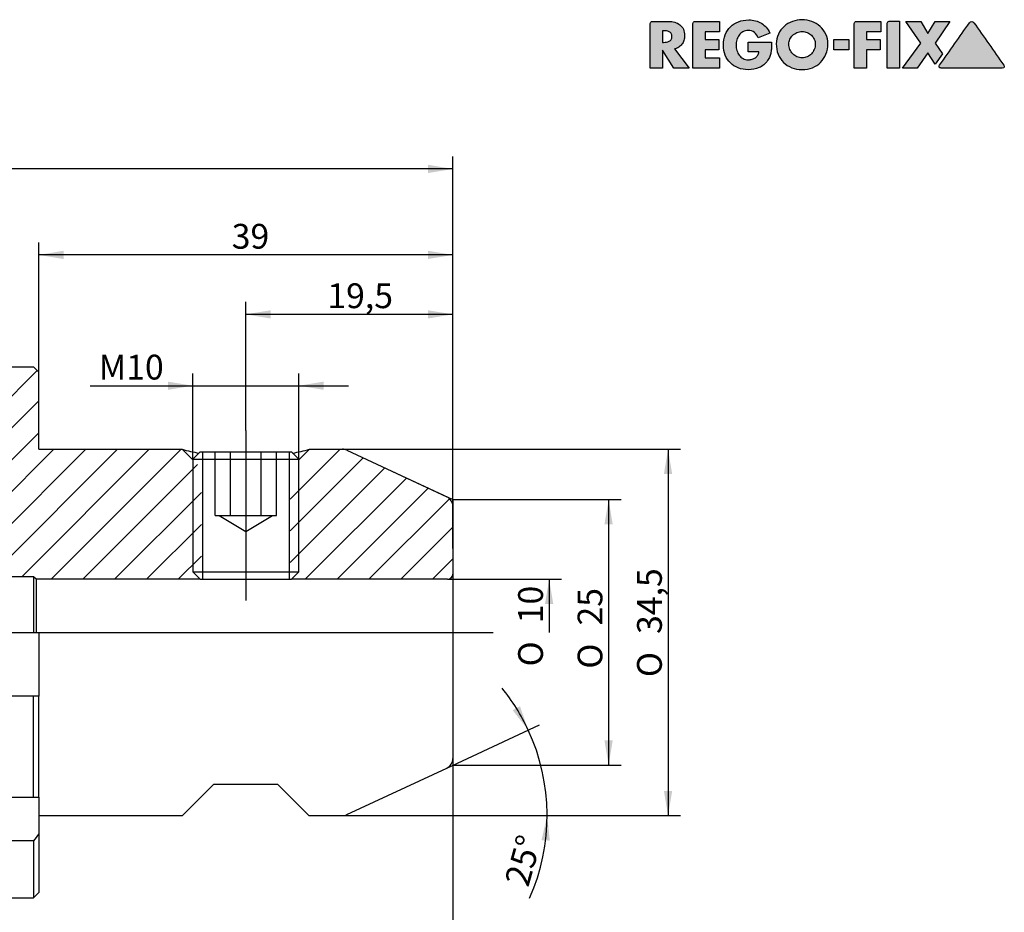
# Model space of a CAD drawing. Units: millimetres. Extents: x 15 to 285, y -11 to 190.
# Drawn here: x 138 to 277, y 64 to 190 of the extents above; entities that cross this region are included whole.
import ezdxf
from ezdxf.enums import TextEntityAlignment as Align
from ezdxf.lldxf.tags import DXFTag

# ---------------------------------------------------------------- set-up
doc = ezdxf.new("R2010")
doc.units = ezdxf.units.MM
for name, color, linetype in [('0016304', 7, 'Continuous'), ('Default', 7, 'Continuous'), ('DV1_Default', 7, 'Continuous')]:
    doc.layers.add(name, color=color, linetype=linetype)
doc.styles.add('SEACAD_Solid_Edge_ISO', font='seiso.ttf')
doc.styles.add('SEACAD_Solid_Edge_ISO1_Symbols', font='semeci1.ttf')
tags = doc.linetypes.add('CENTER2', pattern=[28.575, 19.05, -3.175, 3.175, -3.175]).pattern_tags.tags
tags[10:11] = [DXFTag(74, 4), DXFTag(75, 0), DXFTag(340, '0'), DXFTag(46, 0.0), DXFTag(50, 0.0), DXFTag(44, 0.0), DXFTag(45, 0.0)]
tags[8:9] = [DXFTag(74, 4), DXFTag(75, 0), DXFTag(340, '0'), DXFTag(46, 0.0), DXFTag(50, 0.0), DXFTag(44, 0.0), DXFTag(45, 0.0)]
tags[6:7] = [DXFTag(74, 4), DXFTag(75, 0), DXFTag(340, '0'), DXFTag(46, 0.0), DXFTag(50, 0.0), DXFTag(44, 0.0), DXFTag(45, 0.0)]
tags[4:5] = [DXFTag(74, 4), DXFTag(75, 0), DXFTag(340, '0'), DXFTag(46, 0.0), DXFTag(50, 0.0), DXFTag(44, 0.0), DXFTag(45, 0.0)]
tags = doc.linetypes.add('HIDDEN2', pattern=[4.7625, 3.175, -1.5875]).pattern_tags.tags
tags[6:7] = [DXFTag(74, 4), DXFTag(75, 0), DXFTag(340, '0'), DXFTag(46, 0.0), DXFTag(50, 0.0), DXFTag(44, 0.0), DXFTag(45, 0.0)]
tags[4:5] = [DXFTag(74, 4), DXFTag(75, 0), DXFTag(340, '0'), DXFTag(46, 0.0), DXFTag(50, 0.0), DXFTag(44, 0.0), DXFTag(45, 0.0)]
tags = doc.linetypes.add('PHANTOM2', pattern=[31.75, 15.875, -3.175, 3.175, -3.175, 3.175, -3.175]).pattern_tags.tags
tags[14:15] = [DXFTag(74, 4), DXFTag(75, 0), DXFTag(340, '0'), DXFTag(46, 0.0), DXFTag(50, 0.0), DXFTag(44, 0.0), DXFTag(45, 0.0)]
tags[12:13] = [DXFTag(74, 4), DXFTag(75, 0), DXFTag(340, '0'), DXFTag(46, 0.0), DXFTag(50, 0.0), DXFTag(44, 0.0), DXFTag(45, 0.0)]
tags[10:11] = [DXFTag(74, 4), DXFTag(75, 0), DXFTag(340, '0'), DXFTag(46, 0.0), DXFTag(50, 0.0), DXFTag(44, 0.0), DXFTag(45, 0.0)]
tags[8:9] = [DXFTag(74, 4), DXFTag(75, 0), DXFTag(340, '0'), DXFTag(46, 0.0), DXFTag(50, 0.0), DXFTag(44, 0.0), DXFTag(45, 0.0)]
tags[6:7] = [DXFTag(74, 4), DXFTag(75, 0), DXFTag(340, '0'), DXFTag(46, 0.0), DXFTag(50, 0.0), DXFTag(44, 0.0), DXFTag(45, 0.0)]
tags[4:5] = [DXFTag(74, 4), DXFTag(75, 0), DXFTag(340, '0'), DXFTag(46, 0.0), DXFTag(50, 0.0), DXFTag(44, 0.0), DXFTag(45, 0.0)]
doc.dimstyles.new('DIN', dxfattribs={"dimtxt": 3.5, "dimasz": 3.5, "dimexe": 1.75, "dimexo": 0, "dimgap": 1.75, "dimtad": 1, "dimdec": 3, "dimlfac": 0.666667, "dimtxsty": 'SEACAD_Solid_Edge_ISO', "dimblk1": '_SE_FILLED', "dimblk2": '_SE_FILLED', "dimsah": 1, "dimcen": 1.75, "dimadec": 3, "dimazin": 0, "dimtfac": 1, "dimtdec": 3, "dimtmove": 0, "dimatfit": 3, "dimfxl": 1, "dimtolj": 1, "dimarcsym": 0})

# ---------------------------------------------------------------- blocks, each defined once
blk = doc.blocks.new('SE')
at = {"layer": '0016304', "linetype": 'Continuous'}
h = blk.add_hatch(dxfattribs=at)
h.set_pattern_fill('LINE', angle=45, style=0)
edge = h.paths.add_edge_path()
edge.add_line((104.6, 140.91), (102.35, 140.91))
edge.add_line((102.35, 140.91), (101.6, 140.16))
edge.add_line((101.6, 140.16), (101.6, 133.94))
edge.add_line((101.6, 133.94), (101.74, 132.94))
edge.add_arc((100.85, 132.81), 0.9, 0, 8, ccw=False)
edge.add_arc((100.85, 132.81), 0.9, 352, 360, ccw=False)
edge.add_arc((100.85, 132.81), 0.9, 270, 352, ccw=False)
edge.add_line((100.85, 131.91), (99.72, 131.91))
edge.add_line((99.72, 131.91), (98.86, 132.14))
edge.add_line((98.86, 132.14), (65.53, 130.48))
edge.add_arc((65.6, 128.98), 1.5, 92.8624, 180)
edge.add_line((64.1, 128.98), (64.1, 124.71))
edge.add_arc((65.9, 124.71), 1.8, 180, 270)
edge.add_line((65.9, 122.91), (79.11, 122.91))
edge.add_line((79.11, 122.91), (81.49, 127.03))
edge.add_arc((82.14, 126.66), 0.75, 90, 150, ccw=False)
edge.add_line((82.14, 127.41), (93.81, 127.41))
edge.add_arc((93.81, 118.41), 9, 30, 90, ccw=False)
edge.add_line((101.6, 122.91), (113, 122.91))
edge.add_arc((114.35, 121.11), 2.25, 0, 126.8699, ccw=False)
edge.add_line((116.6, 121.11), (116.6, 115.49))
edge.add_line((116.6, 115.49), (117.5, 114.59))
edge.add_line((117.5, 114.59), (127.04, 114.59))
edge.add_line((127.04, 114.59), (128.6, 116.16))
edge.add_line((128.6, 116.16), (131, 116.16))
edge.add_arc((131, 115.56), 0.6, 0, 90, ccw=False)
edge.add_line((131.6, 115.56), (131.6, 111.28))
edge.add_line((131.6, 111.28), (139.85, 111.28))
edge.add_line((139.85, 111.28), (140.23, 110.91))
edge.add_line((140.23, 110.91), (163.57, 110.91))
edge.add_line((163.57, 110.91), (163.57, 126.56))
edge.add_line((163.57, 126.56), (162.35, 127.78))
edge.add_line((162.35, 127.78), (160.85, 129.28))
edge.add_line((160.85, 129.28), (140.6, 129.28))
edge.add_line((140.6, 129.28), (140.6, 140.16))
edge.add_line((140.6, 140.16), (139.85, 140.91))
edge.add_line((139.85, 140.91), (133.67, 140.91))
edge.add_line((133.67, 140.91), (131.41, 137))
edge.add_line((131.41, 137), (131.41, 136.41))
edge.add_arc((130.66, 136.41), 0.75, 270, 360, ccw=False)
edge.add_line((130.66, 135.66), (126.54, 135.66))
edge.add_arc((126.54, 136.41), 0.75, 180, 270, ccw=False)
edge.add_line((125.79, 136.41), (125.79, 137))
edge.add_line((125.79, 137), (123.53, 140.91))
edge.add_line((123.53, 140.91), (119.6, 140.91))
edge.add_line((119.6, 140.91), (119.6, 133.71))
edge.add_arc((119.15, 133.71), 0.45, 270, 360, ccw=False)
edge.add_line((119.15, 133.26), (105.05, 133.26))
edge.add_arc((105.05, 133.71), 0.45, 180, 270, ccw=False)
edge.add_line((104.6, 133.71), (104.6, 140.91))
h = blk.add_hatch(dxfattribs=at)
h.set_pattern_fill('LINE', angle=45, style=0)
edge = h.paths.add_edge_path()
edge.add_line((198.23, 122.56), (184.12, 129.14))
edge.add_arc((183.49, 127.78), 1.5, 65, 90)
edge.add_line((183.49, 129.28), (178.85, 129.28))
edge.add_line((178.85, 129.28), (177.35, 127.78))
edge.add_line((177.35, 127.78), (176.13, 126.56))
edge.add_line((176.13, 126.56), (176.13, 110.91))
edge.add_line((176.13, 110.91), (198.35, 110.91))
edge.add_arc((198.35, 111.66), 0.75, 270, 360)
edge.add_line((199.1, 111.66), (199.1, 121.2))
edge.add_arc((197.6, 121.2), 1.5, 0, 65)
at = {"layer": '0016304', "color": 7, "linetype": 'Continuous'}
for p, q in [((133.67, 140.91), (139.85, 140.91)), ((139.85, 140.91), (140.6, 140.16)), ((140.6, 129.28), (140.6, 140.16)), ((140.6, 129.28), (160.85, 129.28)), ((160.85, 129.28), (162.35, 127.78)), ((163.4, 128.91), (162.35, 127.86)), ((163.4, 128.91), (176.3, 128.91)), ((163.73, 128.91), (163.73, 110.91)), ((175.97, 128.91), (175.97, 110.91)), ((177.35, 127.86), (176.3, 128.91)), ((177.35, 127.78), (178.85, 129.28)), ((178.85, 129.28), (183.49, 129.28)), ((184.12, 129.14), (198.23, 122.56)), ((162.35, 127.86), (177.35, 127.86)), ((162.35, 127.86), (162.35, 111.96)), ((177.35, 111.96), (177.35, 127.86)), ((199.1, 121.2), (199.1, 111.66)), ((162.35, 111.96), (177.35, 111.96)), ((162.35, 111.96), (163.4, 110.91)), ((176.3, 110.91), (177.35, 111.96)), ((199.1, 111.66), (199.1, 103.41)), ((139.85, 111.28), (131.6, 111.28)), ((139.85, 111.28), (139.85, 103.41)), ((140.23, 110.91), (139.85, 111.28)), ((140.23, 110.91), (140.23, 103.41)), ((163.4, 110.91), (140.23, 110.91)), ((163.4, 110.91), (176.3, 110.91)), ((198.35, 110.91), (176.3, 110.91)), ((140.6, 103.41), (140.6, 94.41)), ((199.1, 103.41), (199.1, 85.61)), ((139.85, 94.41), (133.67, 94.41)), ((140.6, 94.41), (139.85, 94.41)), ((139.85, 80.16), (139.85, 94.41)), ((140.6, 80.16), (140.6, 94.41)), ((184.12, 77.67), (198.23, 84.25)), ((165.35, 81.96), (160.93, 77.53)), ((165.35, 81.96), (174.35, 81.96)), ((174.35, 81.96), (178.78, 77.53)), ((133.67, 80.16), (139.85, 80.16)), ((139.85, 80.16), (140.6, 80.16)), ((140.6, 80.16), (140.6, 74.95)), ((140.6, 77.53), (160.93, 77.53)), ((178.78, 77.53), (183.49, 77.53)), ((139.85, 73.98), (133.67, 73.98)), ((139.85, 73.98), (139.85, 65.91)), ((140.6, 74.95), (140.6, 66.66)), ((133.67, 65.91), (139.85, 65.91)), ((139.85, 65.91), (140.6, 66.66))]:
    blk.add_line(p, q, dxfattribs=at)
at = {"layer": '0016304', "color": 7, "linetype": 'HIDDEN2'}
for p, q in [((165.52, 119.91), (165.52, 128.91)), ((167.69, 119.91), (167.69, 128.91)), ((172.02, 119.91), (172.02, 128.91)), ((174.18, 119.91), (174.18, 128.91)), ((165.52, 119.91), (166.6, 119.91)), ((166.1, 119.91), (169.85, 117.65)), ((166.6, 119.91), (167.69, 119.91)), ((167.69, 119.91), (169.85, 119.91)), ((169.85, 119.91), (172.02, 119.91)), ((169.85, 117.65), (173.6, 119.91)), ((172.02, 119.91), (173.1, 119.91)), ((173.1, 119.91), (174.18, 119.91))]:
    blk.add_line(p, q, dxfattribs=at)
at = {"layer": '0016304', "color": 7, "linetype": 'Continuous'}
for centre, radius, start, end in [((169.85, 162.45), 34.37, 254.8206, 258.888), ((169.85, 162.45), 34.37, 281.1061, 285.1794), ((183.49, 127.78), 1.5, 65, 90), ((197.6, 121.2), 1.5, 0, 65), ((198.35, 111.66), 0.75, 270, 0), ((197.6, 85.61), 1.5, 295, 0), ((183.49, 79.03), 1.5, 270, 295)]:
    blk.add_arc(centre, radius, start, end, dxfattribs=at)
blk.add_open_spline([(140.6, 74.95), (140.35, 74.62), (140.1, 74.3), (139.85, 73.98)], degree=3, dxfattribs=at)
at = {"layer": 'DV1_Default', "color": 7, "linetype": 'CENTER2'}
for p, q in [((169.85, 131.91), (169.85, 107.91)), ((62.53, 103.41), (204.79, 103.41))]:
    blk.add_line(p, q, dxfattribs=at)
at = {"layer": 'DV1_Default', "color": 7, "linetype": 'PHANTOM2'}
for p, q in [((189.79, 126.5), (199.1, 122.16)), ((199.1, 122.16), (199.1, 108.35))]:
    blk.add_line(p, q, dxfattribs=at)
blk = doc.blocks.new('GDimGGroup')
at = {"layer": 'Default', "linetype": 'Continuous'}
for points in [[(158.85, 138.83), (158.85, 137.67), (162.35, 138.25)], [(180.85, 138.83), (177.35, 138.25), (180.85, 137.67)]]:
    blk.add_hatch(color=7, dxfattribs=at).paths.add_polyline_path(points)
at = {"layer": 'Default', "color": 7, "linetype": 'Continuous'}
for p, q in [((162.35, 127.86), (162.35, 140)), ((177.35, 127.86), (177.35, 140)), ((147.86, 138.25), (184.35, 138.25))]:
    blk.add_line(p, q, dxfattribs=at)
at = {"layer": 'Default', "color": 7, "linetype": 'Continuous', "style": 'SEACAD_Solid_Edge_ISO'}
blk.add_text('M10', height=3.5, dxfattribs=at).set_placement((149.08, 142.63), align=Align.TOP_LEFT)
blk = doc.blocks.new('DMBLK29')
at = {"layer": 'Default', "linetype": 'Continuous'}
for points in [[(173.35, 148.91), (169.85, 148.33), (173.35, 147.75)], [(195.6, 148.91), (195.6, 147.75), (199.1, 148.33)]]:
    blk.add_hatch(color=7, dxfattribs=at).paths.add_polyline_path(points)
at = {"layer": 'Default', "color": 7, "linetype": 'Continuous'}
for p, q in [((169.85, 131.91), (169.85, 150.08)), ((199.1, 115.25), (199.1, 150.08)), ((199.1, 148.33), (169.85, 148.33))]:
    blk.add_line(p, q, dxfattribs=at)
at = {"layer": 'Default', "color": 7, "linetype": 'Continuous', "style": 'SEACAD_Solid_Edge_ISO'}
blk.add_text('19,5', height=3.5, dxfattribs=at).set_placement((181.37, 152.71), align=Align.TOP_LEFT)
blk = doc.blocks.new('_SE_FILLED')
at = {"color": 0}
blk.add_line((0, 0), (-1, 0), dxfattribs=at)
blk.add_solid([(0, 0), (-1, -0.1665), (-1, 0.1665), (0, 0)], dxfattribs=at)
blk = doc.blocks.new('DMBLK30')
at = {"layer": 'Default', "linetype": 'Continuous'}
for points in [[(67.6, 169.46), (64.1, 168.87), (67.6, 168.29)], [(195.6, 169.46), (195.6, 168.29), (199.1, 168.87)]]:
    blk.add_hatch(color=7, dxfattribs=at).paths.add_polyline_path(points)
at = {"layer": 'Default', "color": 7, "linetype": 'Continuous'}
for p, q in [((64.1, 118.76), (64.1, 170.62)), ((199.1, 115.25), (199.1, 170.62)), ((199.1, 168.87), (64.1, 168.87))]:
    blk.add_line(p, q, dxfattribs=at)
at = {"layer": 'Default', "color": 7, "linetype": 'Continuous', "style": 'SEACAD_Solid_Edge_ISO'}
blk.add_text('90', height=3.5, dxfattribs=at).set_placement((129.49, 173.25), align=Align.TOP_LEFT)
blk = doc.blocks.new('DMBLK31')
at = {"layer": 'Default', "linetype": 'Continuous'}
for points in [[(144.1, 157.31), (140.6, 156.73), (144.1, 156.15)], [(195.6, 157.31), (195.6, 156.15), (199.1, 156.73)]]:
    blk.add_hatch(color=7, dxfattribs=at).paths.add_polyline_path(points)
at = {"layer": 'Default', "color": 7, "linetype": 'Continuous'}
for p, q in [((140.6, 134.72), (140.6, 158.48)), ((199.1, 115.25), (199.1, 158.48)), ((199.1, 156.73), (140.6, 156.73))]:
    blk.add_line(p, q, dxfattribs=at)
at = {"layer": 'Default', "color": 7, "linetype": 'Continuous', "style": 'SEACAD_Solid_Edge_ISO'}
blk.add_text('39', height=3.5, dxfattribs=at).set_placement((167.86, 161.11), align=Align.TOP_LEFT)
blk = doc.blocks.new('DMBLK32')
at = {"layer": 'Default', "linetype": 'Continuous'}
for points in [[(105.1, 54.71), (105.1, 55.87), (101.6, 55.29)], [(195.6, 54.71), (199.1, 55.29), (195.6, 55.87)]]:
    blk.add_hatch(color=7, dxfattribs=at).paths.add_polyline_path(points)
at = {"layer": 'Default', "color": 7, "linetype": 'Continuous'}
for p, q in [((199.1, 85.61), (199.1, 53.54)), ((101.6, 66.66), (101.6, 53.54)), ((101.6, 55.29), (199.1, 55.29))]:
    blk.add_line(p, q, dxfattribs=at)
at = {"layer": 'Default', "color": 7, "linetype": 'Continuous', "style": 'SEACAD_Solid_Edge_ISO'}
blk.add_text('65', height=3.5, dxfattribs=at).set_placement((148.28, 59.67), align=Align.TOP_LEFT)
blk = doc.blocks.new('GDimGGroup1')
at = {"layer": 'Default', "linetype": 'Continuous'}
blk.add_hatch(color=7, dxfattribs=at).paths.add_polyline_path([(213.29, 107.41), (212.71, 110.91), (212.12, 107.41)])
at = {"layer": 'Default', "color": 7, "linetype": 'Continuous'}
for p, q in [((198.35, 110.91), (214.46, 110.91)), ((212.71, 110.91), (212.71, 103.41))]:
    blk.add_line(p, q, dxfattribs=at)
for s, style, p in [('10', 'SEACAD_Solid_Edge_ISO', (208.33, 104.7)), ('O', 'SEACAD_Solid_Edge_ISO1_Symbols', (208.33, 98.61))]:
    blk.add_text(s, height=3.5, rotation=90, dxfattribs=dict(at, style=style)).set_placement(p, align=Align.TOP_LEFT)
blk = doc.blocks.new('GDimGGroup2')
at = {"layer": 'Default', "linetype": 'Continuous'}
for points in [[(221.69, 118.66), (221.11, 122.16), (220.52, 118.66)], [(221.69, 88.16), (220.52, 88.16), (221.11, 84.66)]]:
    blk.add_hatch(color=7, dxfattribs=at).paths.add_polyline_path(points)
at = {"layer": 'Default', "color": 7, "linetype": 'Continuous'}
for p, q in [((199.1, 122.16), (222.86, 122.16)), ((221.11, 122.16), (221.11, 84.66)), ((199.1, 84.66), (222.86, 84.66))]:
    blk.add_line(p, q, dxfattribs=at)
for s, style, p in [('25', 'SEACAD_Solid_Edge_ISO', (216.73, 104.38)), ('O', 'SEACAD_Solid_Edge_ISO1_Symbols', (216.73, 98.29))]:
    blk.add_text(s, height=3.5, rotation=90, dxfattribs=dict(at, style=style)).set_placement(p, align=Align.TOP_LEFT)
blk = doc.blocks.new('GDimGGroup3')
at = {"layer": 'Default', "linetype": 'Continuous'}
for points in [[(230.09, 125.78), (229.51, 129.28), (228.92, 125.78)], [(230.09, 81.03), (228.92, 81.03), (229.51, 77.53)]]:
    blk.add_hatch(color=7, dxfattribs=at).paths.add_polyline_path(points)
at = {"layer": 'Default', "color": 7, "linetype": 'Continuous'}
for p, q in [((183.49, 129.28), (231.26, 129.28)), ((229.51, 129.28), (229.51, 77.53)), ((183.49, 77.53), (231.26, 77.53))]:
    blk.add_line(p, q, dxfattribs=at)
for s, style, p in [('34,5', 'SEACAD_Solid_Edge_ISO', (225.13, 103.19)), ('O', 'SEACAD_Solid_Edge_ISO1_Symbols', (225.13, 97.1))]:
    blk.add_text(s, height=3.5, rotation=90, dxfattribs=dict(at, style=style)).set_placement(p, align=Align.TOP_LEFT)
blk = doc.blocks.new('DMBLK33')
at = {"layer": 'Default', "linetype": 'Continuous'}
for points in [[(207.56, 92.42), (209.75, 89.62), (208.59, 92.98)], [(212.8, 74), (212.43, 77.53), (211.63, 74.07)]]:
    blk.add_hatch(color=7, dxfattribs=at).paths.add_polyline_path(points)
at = {"layer": 'Default', "color": 7, "linetype": 'Continuous'}
for p, q in [((198.23, 84.25), (211.33, 90.36)), ((183.49, 77.53), (214.18, 77.53))]:
    blk.add_line(p, q, dxfattribs=at)
for start, end in [(25, 39.0203), (335.9767, 25)]:
    blk.add_arc((183.82, 77.53), 28.61, start, end, dxfattribs=at)
at = {"layer": 'Default', "color": 7, "linetype": 'Continuous', "style": 'SEACAD_Solid_Edge_ISO'}
blk.add_text('25°', height=3.5, rotation=74.2029, dxfattribs=at).set_placement((206.38, 68.26), align=Align.TOP_LEFT)
blk = doc.blocks.new('Block1')
at = {"layer": 'Default', "linetype": 'Continuous'}
h = blk.add_hatch(color=7, dxfattribs=at)
edge = h.paths.add_edge_path()
edge.add_spline(control_points=[(3.4, 2.7), (3.63, 2.74), (3.84, 2.82), (4.01, 2.93), (4.19, 3.05), (4.34, 3.19), (4.47, 3.36), (4.59, 3.52), (4.68, 3.71), (4.74, 3.91), (4.81, 4.12), (4.84, 4.34), (4.84, 4.92), (4.78, 5.22), (4.67, 5.48), (4.55, 5.73), (4.39, 5.94), (4.18, 6.11), (3.98, 6.27), (3.74, 6.39), (3.46, 6.47), (3.18, 6.55), (2.88, 6.59), (2.55, 6.59), (1.79, 6.59), (1.04, 6.59), (0.28, 6.59), (0.21, 6.59), (0.14, 6.56), (0.03, 6.45), (0, 6.38), (0, 6.3), (0, 4.2), (0, 2.1), (0, 0)], knot_values=[0, 0, 0, 0, 0.04393, 0.04393, 0.04393, 0.085276, 0.085276, 0.085276, 0.126753, 0.126753, 0.126753, 0.168816, 0.168816, 0.232751, 0.232751, 0.232751, 0.285836, 0.285836, 0.285836, 0.34017, 0.34017, 0.34017, 0.401012, 0.401012, 0.401012, 0.552059, 0.552059, 0.552059, 0.567088, 0.567088, 0.581516, 0.581516, 0.581516, 1, 1, 1, 1], degree=3, periodic=0)
edge.add_line((0, 0), (1.71, 0))
edge.add_line((1.71, 0), (1.71, 2.53))
edge.add_line((1.71, 2.53), (3.34, 0))
edge.add_line((3.34, 0), (5.48, 0))
edge.add_line((5.48, 0), (3.4, 2.7))
edge = h.paths.add_edge_path()
edge.add_line((1.71, 5.28), (1.71, 3.63))
edge.add_line((1.71, 3.63), (1.88, 3.63))
edge.add_spline(control_points=[(1.88, 3.63), (2.02, 3.63), (2.16, 3.64), (2.3, 3.66), (2.44, 3.68), (2.56, 3.72), (2.68, 3.78), (2.8, 3.83), (2.89, 3.92), (3.03, 4.13), (3.06, 4.28), (3.06, 4.64), (3.03, 4.78), (2.89, 5), (2.8, 5.08), (2.68, 5.14), (2.56, 5.19), (2.44, 5.23), (2.3, 5.25), (2.16, 5.27), (2.02, 5.28), (1.88, 5.28), (1.82, 5.28), (1.77, 5.28), (1.71, 5.28)], knot_values=[0, 0, 0, 0, 0.120356, 0.120356, 0.120356, 0.236352, 0.236352, 0.236352, 0.355132, 0.355132, 0.473911, 0.473911, 0.594234, 0.594234, 0.714556, 0.714556, 0.714556, 0.830343, 0.830343, 0.830343, 0.950696, 0.950696, 0.950696, 1, 1, 1, 1], degree=3, periodic=0)
h = blk.add_hatch(color=7, dxfattribs=at)
edge = h.paths.add_edge_path()
edge.add_spline(control_points=[(9.78, 6.59), (8.62, 6.59), (7.47, 6.59), (6.31, 6.59), (6.23, 6.59), (6.16, 6.56), (6.05, 6.45), (6.02, 6.38), (6.02, 6.3), (6.02, 4.2), (6.02, 2.1), (6.02, 0)], knot_values=[0, 0, 0, 0, 0.339289, 0.339289, 0.339289, 0.361867, 0.361867, 0.383542, 0.383542, 0.383542, 1, 1, 1, 1], degree=3, periodic=0)
edge.add_line((6.02, 0), (9.78, 0))
edge.add_line((9.78, 0), (9.78, 1.45))
edge.add_line((9.78, 1.45), (7.73, 1.45))
edge.add_line((7.73, 1.45), (7.73, 2.58))
edge.add_line((7.73, 2.58), (9.68, 2.58))
edge.add_line((9.68, 2.58), (9.68, 4.04))
edge.add_line((9.68, 4.04), (7.73, 4.04))
edge.add_line((7.73, 4.04), (7.73, 5.14))
edge.add_line((7.73, 5.14), (9.78, 5.14))
edge.add_line((9.78, 5.14), (9.78, 6.59))
h = blk.add_hatch(color=7, dxfattribs=at)
edge = h.paths.add_edge_path()
edge.add_spline(control_points=[(16.88, 4.95), (16.6, 5.57), (16.2, 6.03), (15.18, 6.64), (14.59, 6.8), (13.37, 6.8), (12.89, 6.72), (12.45, 6.54), (12.01, 6.37), (11.63, 6.13), (11.32, 5.82), (11, 5.51), (10.76, 5.14), (10.59, 4.7), (10.42, 4.26), (10.33, 3.78), (10.33, 2.73), (10.42, 2.25), (10.59, 1.82), (10.76, 1.39), (11, 1.02), (11.31, 0.72), (11.61, 0.42), (11.99, 0.18), (12.42, 0.01), (12.85, -0.16), (13.33, -0.24), (14.4, -0.24), (14.91, -0.14), (15.38, 0.06), (15.85, 0.27), (16.24, 0.6), (16.57, 1.06), (16.71, 1.25), (16.81, 1.44), (16.88, 1.63), (16.96, 1.82), (17.01, 2.02), (17.08, 2.42), (17.11, 2.62), (17.12, 2.83), (17.13, 3.03), (17.14, 3.24), (17.14, 3.46), (17.14, 3.53), (17.14, 3.59), (17.14, 3.66)], knot_values=[0, 0, 0, 0, 0.090318, 0.090318, 0.180636, 0.180636, 0.250511, 0.250511, 0.250511, 0.315318, 0.315318, 0.315318, 0.380099, 0.380099, 0.380099, 0.452117, 0.452117, 0.521341, 0.521341, 0.521341, 0.585058, 0.585058, 0.585058, 0.648804, 0.648804, 0.648804, 0.718817, 0.718817, 0.794482, 0.794482, 0.794482, 0.869737, 0.869737, 0.869737, 0.901352, 0.901352, 0.901352, 0.930638, 0.930638, 0.959924, 0.959924, 0.959924, 0.99046, 0.99046, 0.99046, 1, 1, 1, 1], degree=3, periodic=0)
edge.add_line((17.14, 3.66), (13.83, 3.66))
edge.add_line((13.83, 3.66), (13.83, 2.31))
edge.add_line((13.83, 2.31), (15.33, 2.31))
edge.add_spline(control_points=[(15.33, 2.31), (15.32, 2.12), (15.26, 1.96), (15.18, 1.82), (15.09, 1.67), (14.98, 1.55), (14.85, 1.46), (14.71, 1.36), (14.56, 1.29), (14.39, 1.24), (14.22, 1.19), (14.04, 1.17), (13.57, 1.17), (13.32, 1.23), (13.1, 1.34), (12.89, 1.46), (12.71, 1.62), (12.56, 1.82), (12.42, 2.01), (12.31, 2.23), (12.16, 2.72), (12.12, 2.97), (12.12, 3.48), (12.15, 3.73), (12.23, 3.98), (12.3, 4.23), (12.41, 4.45), (12.55, 4.65), (12.69, 4.85), (12.87, 5.01), (13.08, 5.13), (13.3, 5.25), (13.55, 5.31), (14.18, 5.31), (14.47, 5.22), (14.71, 5.02), (14.95, 4.83), (15.13, 4.58), (15.25, 4.26)], knot_values=[0, 0, 0, 0, 0.052841, 0.052841, 0.052841, 0.101808, 0.101808, 0.101808, 0.152742, 0.152742, 0.152742, 0.204687, 0.204687, 0.285202, 0.285202, 0.285202, 0.35757, 0.35757, 0.35757, 0.434011, 0.434011, 0.510452, 0.510452, 0.584846, 0.584846, 0.584846, 0.659397, 0.659397, 0.659397, 0.732208, 0.732208, 0.732208, 0.808821, 0.808821, 0.905063, 0.905063, 0.905063, 1, 1, 1, 1], degree=3, periodic=0)
edge.add_line((15.25, 4.26), (16.88, 4.95))
h = blk.add_hatch(color=7, dxfattribs=at)
edge = h.paths.add_edge_path()
edge.add_spline(control_points=[(21.44, 6.83), (20.97, 6.83), (20.51, 6.75), (20.07, 6.58), (19.63, 6.41), (19.24, 6.18), (18.9, 5.88), (18.56, 5.58), (18.3, 5.22), (18.09, 4.8), (17.89, 4.38), (17.79, 3.93), (17.79, 2.89), (17.88, 2.4), (18.06, 1.96), (18.24, 1.51), (18.5, 1.13), (19.14, 0.48), (19.53, 0.23), (19.98, 0.05), (20.42, -0.13), (20.91, -0.22), (21.97, -0.22), (22.46, -0.13), (22.91, 0.05), (23.36, 0.23), (23.74, 0.48), (24.06, 0.8), (24.38, 1.13), (24.63, 1.51), (24.82, 1.96), (25, 2.4), (25.09, 2.89), (25.09, 3.93), (24.99, 4.38), (24.79, 4.8), (24.58, 5.22), (24.31, 5.58), (23.98, 5.88), (23.64, 6.18), (23.25, 6.42), (22.81, 6.58), (22.38, 6.75), (21.92, 6.83), (21.44, 6.83)], knot_values=[0, 0, 0, 0, 0.062091, 0.062091, 0.062091, 0.122527, 0.122527, 0.122527, 0.182411, 0.182411, 0.182411, 0.244309, 0.244309, 0.31139, 0.31139, 0.31139, 0.373038, 0.373038, 0.434249, 0.434249, 0.434249, 0.50051, 0.50051, 0.566483, 0.566483, 0.566483, 0.627746, 0.627746, 0.627746, 0.689048, 0.689048, 0.689048, 0.756102, 0.756102, 0.817975, 0.817975, 0.817975, 0.877926, 0.877926, 0.877926, 0.9382, 0.9382, 0.9382, 1, 1, 1, 1], degree=3, periodic=0)
edge = h.paths.add_edge_path()
edge.add_spline(control_points=[(21.44, 1.45), (21.7, 1.45), (21.94, 1.5), (22.17, 1.6), (22.39, 1.7), (22.59, 1.84), (22.93, 2.19), (23.06, 2.4), (23.16, 2.63), (23.25, 2.87), (23.31, 3.13), (23.31, 3.64), (23.26, 3.86), (23.16, 4.07), (23.06, 4.28), (22.93, 4.47), (22.76, 4.64), (22.59, 4.8), (22.4, 4.93), (22.17, 5.02), (21.94, 5.12), (21.7, 5.17), (21.18, 5.17), (20.94, 5.12), (20.72, 5.02), (20.49, 4.93), (20.29, 4.8), (20.12, 4.64), (19.95, 4.47), (19.82, 4.28), (19.72, 4.07), (19.62, 3.86), (19.57, 3.64), (19.57, 3.13), (19.62, 2.87), (19.82, 2.4), (19.96, 2.19), (20.29, 1.84), (20.49, 1.7), (20.72, 1.6), (20.94, 1.5), (21.18, 1.45), (21.44, 1.45)], knot_values=[0, 0, 0, 0, 0.063792, 0.063792, 0.063792, 0.126583, 0.126583, 0.189375, 0.189375, 0.189375, 0.260408, 0.260408, 0.315974, 0.315974, 0.315974, 0.375109, 0.375109, 0.375109, 0.435995, 0.435995, 0.435995, 0.499769, 0.499769, 0.563543, 0.563543, 0.563543, 0.624232, 0.624232, 0.624232, 0.683587, 0.683587, 0.683587, 0.735794, 0.735794, 0.802534, 0.802534, 0.869273, 0.869273, 0.936013, 0.936013, 0.936013, 1, 1, 1, 1], degree=3, periodic=0)
h = blk.add_hatch(color=7, dxfattribs=at)
edge = h.paths.add_edge_path()
edge.add_spline(control_points=[(32.59, 6.59), (31.43, 6.59), (30.27, 6.59), (29.11, 6.59), (29.03, 6.59), (28.96, 6.56), (28.85, 6.45), (28.82, 6.38), (28.82, 6.3), (28.82, 4.2), (28.82, 2.1), (28.82, 0)], knot_values=[0, 0, 0, 0, 0.339662, 0.339662, 0.339662, 0.362332, 0.362332, 0.384095, 0.384095, 0.384095, 1, 1, 1, 1], degree=3, periodic=0)
edge.add_line((28.82, 0), (30.54, 0))
edge.add_line((30.54, 0), (30.54, 2.58))
edge.add_line((30.54, 2.58), (32.49, 2.58))
edge.add_line((32.49, 2.58), (32.49, 4.04))
edge.add_line((32.49, 4.04), (30.54, 4.04))
edge.add_line((30.54, 4.04), (30.54, 5.14))
edge.add_line((30.54, 5.14), (32.59, 5.14))
edge.add_line((32.59, 5.14), (32.59, 6.59))
h = blk.add_hatch(color=7, dxfattribs=at)
edge = h.paths.add_edge_path()
edge.add_spline(control_points=[(35.19, 6.61), (34.71, 6.61), (34.24, 6.61), (33.76, 6.61), (33.68, 6.61), (33.62, 6.58), (33.56, 6.52), (33.5, 6.47), (33.47, 6.4), (33.47, 6.32)], knot_values=[0, 0, 0, 0, 0.75801, 0.75801, 0.75801, 0.878982, 0.878982, 0.878982, 1, 1, 1, 1], degree=3, periodic=0)
edge.add_line((33.47, 6.32), (33.47, 0))
edge.add_line((33.47, 0), (35.19, 0))
edge.add_line((35.19, 0), (35.19, 6.61))
for points in [[(39.22, 4.89), (38.21, 6.59), (36.1, 6.59), (38.21, 3.52), (35.63, 0), (37.7, 0), (39.22, 2.15), (40.26, 0.53), (41.29, 2), (40.23, 3.52), (42.34, 6.59), (40.23, 6.59)], [(28.07, 2.58), (28.07, 4.04), (25.94, 4.04), (25.94, 2.58)]]:
    blk.add_hatch(color=7, dxfattribs=at).paths.add_polyline_path(points)
h = blk.add_hatch(color=7, dxfattribs=at)
edge = h.paths.add_edge_path()
edge.add_spline(control_points=[(45.71, 6.41), (45.62, 6.53), (45.52, 6.59), (45.28, 6.59), (45.19, 6.53), (45.1, 6.41), (43.7, 4.42), (42.29, 2.42), (40.88, 0.43)], knot_values=[0, 0, 0, 0, 0.044509, 0.044509, 0.090836, 0.090836, 0.090836, 1, 1, 1, 1], degree=3, periodic=0)
edge.add_spline(control_points=[(40.88, 0.43), (40.83, 0.34), (40.8, 0.27), (40.8, 0.22), (40.81, 0.07), (40.91, 0), (41.11, 0)], knot_values=[0, 0, 0, 0, 0.343907, 0.343907, 0.343907, 1, 1, 1, 1], degree=3, periodic=0)
edge.add_spline(control_points=[(41.11, 0), (43.98, 0), (46.85, 0), (49.71, 0), (49.91, 0), (50.01, 0.07), (50.01, 0.28), (49.98, 0.35), (49.93, 0.43), (48.53, 2.42), (47.12, 4.42), (45.71, 6.41)], knot_values=[0, 0, 0, 0, 0.518887, 0.518887, 0.518887, 0.54491, 0.54491, 0.558135, 0.558135, 0.558135, 1, 1, 1, 1], degree=3, periodic=0)
at = {"layer": 'Default', "color": 7, "linetype": 'Continuous'}
for p, q in [((9.78, 6.59), (9.78, 5.14)), ((32.59, 6.59), (32.59, 5.14)), ((33.47, 0), (33.47, 6.32)), ((35.19, 6.61), (35.19, 0)), ((38.21, 3.52), (36.1, 6.59)), ((36.1, 6.59), (38.21, 6.59)), ((38.21, 6.59), (39.22, 4.89)), ((39.22, 4.89), (40.23, 6.59)), ((42.34, 6.59), (40.23, 3.52)), ((40.23, 6.59), (42.34, 6.59)), ((1.71, 5.28), (1.71, 3.63)), ((7.73, 5.14), (7.73, 4.04)), ((9.78, 5.14), (7.73, 5.14)), ((16.88, 4.95), (15.25, 4.26)), ((30.54, 5.14), (30.54, 4.04)), ((32.59, 5.14), (30.54, 5.14)), ((1.71, 3.63), (1.88, 3.63)), ((7.73, 4.04), (9.68, 4.04)), ((9.68, 4.04), (9.68, 2.58)), ((13.83, 3.66), (17.14, 3.66)), ((13.83, 2.31), (13.83, 3.66)), ((25.94, 4.04), (28.07, 4.04)), ((25.94, 2.58), (25.94, 4.04)), ((28.07, 4.04), (28.07, 2.58)), ((30.54, 4.04), (32.49, 4.04)), ((32.49, 4.04), (32.49, 2.58)), ((35.63, 0), (38.21, 3.52)), ((40.23, 3.52), (41.29, 2)), ((1.71, 2.53), (1.71, 0)), ((3.34, 0), (1.71, 2.53)), ((3.4, 2.7), (5.48, 0)), ((7.73, 2.58), (7.73, 1.45)), ((9.68, 2.58), (7.73, 2.58)), ((7.73, 1.45), (9.78, 1.45)), ((9.78, 1.45), (9.78, 0)), ((15.33, 2.31), (13.83, 2.31)), ((28.07, 2.58), (25.94, 2.58)), ((30.54, 2.58), (30.54, 0)), ((32.49, 2.58), (30.54, 2.58)), ((39.22, 2.15), (37.7, 0)), ((40.26, 0.53), (39.22, 2.15)), ((41.29, 2), (40.26, 0.53)), ((1.71, 0), (0, 0)), ((5.48, 0), (3.34, 0)), ((9.78, 0), (6.02, 0)), ((30.54, 0), (28.82, 0)), ((35.19, 0), (33.47, 0)), ((37.7, 0), (35.63, 0))]:
    blk.add_line(p, q, dxfattribs=at)
for points, knots in [([(0, 0), (0, 2.1), (0, 4.2), (0, 6.3), (0, 6.38), (0.03, 6.45), (0.14, 6.56), (0.21, 6.59), (0.28, 6.59), (1.04, 6.59), (1.79, 6.59), (2.55, 6.59), (2.88, 6.59), (3.18, 6.55), (3.46, 6.47), (3.74, 6.39), (3.98, 6.27), (4.18, 6.11), (4.39, 5.94), (4.55, 5.73), (4.67, 5.48), (4.78, 5.22), (4.84, 4.92), (4.84, 4.34), (4.81, 4.12), (4.74, 3.91), (4.68, 3.71), (4.59, 3.52), (4.47, 3.36), (4.34, 3.19), (4.19, 3.05), (4.01, 2.93), (3.84, 2.82), (3.63, 2.74), (3.4, 2.7)], [0, 0, 0, 0, 0.418484, 0.418484, 0.418484, 0.432912, 0.432912, 0.447941, 0.447941, 0.447941, 0.598988, 0.598988, 0.598988, 0.65983, 0.65983, 0.65983, 0.714164, 0.714164, 0.714164, 0.767249, 0.767249, 0.767249, 0.831184, 0.831184, 0.873247, 0.873247, 0.873247, 0.914724, 0.914724, 0.914724, 0.95607, 0.95607, 0.95607, 1, 1, 1, 1]), ([(6.02, 0), (6.02, 2.1), (6.02, 4.2), (6.02, 6.3), (6.02, 6.38), (6.05, 6.45), (6.16, 6.56), (6.23, 6.59), (6.31, 6.59), (7.47, 6.59), (8.62, 6.59), (9.78, 6.59)], [0, 0, 0, 0, 0.616458, 0.616458, 0.616458, 0.638133, 0.638133, 0.660711, 0.660711, 0.660711, 1, 1, 1, 1]), ([(17.14, 3.66), (17.14, 3.59), (17.14, 3.53), (17.14, 3.46), (17.14, 3.24), (17.13, 3.03), (17.12, 2.83), (17.11, 2.62), (17.08, 2.42), (17.01, 2.02), (16.96, 1.82), (16.88, 1.63), (16.81, 1.44), (16.71, 1.25), (16.57, 1.06), (16.24, 0.6), (15.85, 0.27), (15.38, 0.06), (14.91, -0.14), (14.4, -0.24), (13.33, -0.24), (12.85, -0.16), (12.42, 0.01), (11.99, 0.18), (11.61, 0.42), (11.31, 0.72), (11, 1.02), (10.76, 1.39), (10.59, 1.82), (10.42, 2.25), (10.33, 2.73), (10.33, 3.78), (10.42, 4.26), (10.59, 4.7), (10.76, 5.14), (11, 5.51), (11.32, 5.82), (11.63, 6.13), (12.01, 6.37), (12.45, 6.54), (12.89, 6.72), (13.37, 6.8), (14.59, 6.8), (15.18, 6.64), (16.2, 6.03), (16.6, 5.57), (16.88, 4.95)], [0, 0, 0, 0, 0.00954, 0.00954, 0.00954, 0.040076, 0.040076, 0.040076, 0.069362, 0.069362, 0.098648, 0.098648, 0.098648, 0.130263, 0.130263, 0.130263, 0.205518, 0.205518, 0.205518, 0.281183, 0.281183, 0.351196, 0.351196, 0.351196, 0.414942, 0.414942, 0.414942, 0.478659, 0.478659, 0.478659, 0.547883, 0.547883, 0.619901, 0.619901, 0.619901, 0.684682, 0.684682, 0.684682, 0.749489, 0.749489, 0.749489, 0.819364, 0.819364, 0.909682, 0.909682, 1, 1, 1, 1]), ([(21.44, 6.83), (21.92, 6.83), (22.38, 6.75), (22.81, 6.58), (23.25, 6.42), (23.64, 6.18), (23.98, 5.88), (24.31, 5.58), (24.58, 5.22), (24.79, 4.8), (24.99, 4.38), (25.09, 3.93), (25.09, 2.89), (25, 2.4), (24.82, 1.96), (24.63, 1.51), (24.38, 1.13), (24.06, 0.8), (23.74, 0.48), (23.36, 0.23), (22.91, 0.05), (22.46, -0.13), (21.97, -0.22), (20.91, -0.22), (20.42, -0.13), (19.98, 0.05), (19.53, 0.23), (19.14, 0.48), (18.5, 1.13), (18.24, 1.51), (18.06, 1.96), (17.88, 2.4), (17.79, 2.89), (17.79, 3.93), (17.89, 4.38), (18.09, 4.8), (18.3, 5.22), (18.56, 5.58), (18.9, 5.88), (19.24, 6.18), (19.63, 6.41), (20.07, 6.58), (20.51, 6.75), (20.97, 6.83), (21.44, 6.83)], [0, 0, 0, 0, 0.0618, 0.0618, 0.0618, 0.122074, 0.122074, 0.122074, 0.182025, 0.182025, 0.182025, 0.243898, 0.243898, 0.310952, 0.310952, 0.310952, 0.372254, 0.372254, 0.372254, 0.433517, 0.433517, 0.433517, 0.49949, 0.49949, 0.565751, 0.565751, 0.565751, 0.626962, 0.626962, 0.68861, 0.68861, 0.68861, 0.755691, 0.755691, 0.817589, 0.817589, 0.817589, 0.877473, 0.877473, 0.877473, 0.937909, 0.937909, 0.937909, 1, 1, 1, 1]), ([(28.82, 0), (28.82, 2.1), (28.82, 4.2), (28.82, 6.3), (28.82, 6.38), (28.85, 6.45), (28.96, 6.56), (29.03, 6.59), (29.11, 6.59), (30.27, 6.59), (31.43, 6.59), (32.59, 6.59)], [0, 0, 0, 0, 0.615905, 0.615905, 0.615905, 0.637668, 0.637668, 0.660338, 0.660338, 0.660338, 1, 1, 1, 1]), ([(33.47, 6.32), (33.47, 6.4), (33.5, 6.47), (33.56, 6.52), (33.62, 6.58), (33.68, 6.61), (33.76, 6.61), (34.24, 6.61), (34.71, 6.61), (35.19, 6.61)], [0, 0, 0, 0, 0.121018, 0.121018, 0.121018, 0.24199, 0.24199, 0.24199, 1, 1, 1, 1]), ([(40.88, 0.43), (42.29, 2.42), (43.7, 4.42), (45.1, 6.41), (45.19, 6.53), (45.28, 6.59), (45.52, 6.59), (45.62, 6.53), (45.71, 6.41)], [0, 0, 0, 0, 0.909164, 0.909164, 0.909164, 0.955491, 0.955491, 1, 1, 1, 1]), ([(45.71, 6.41), (47.12, 4.42), (48.53, 2.42), (49.93, 0.43), (49.98, 0.35), (50.01, 0.28), (50.01, 0.07), (49.91, 0), (49.71, 0), (46.85, 0), (43.98, 0), (41.11, 0)], [0, 0, 0, 0, 0.441865, 0.441865, 0.441865, 0.45509, 0.45509, 0.481113, 0.481113, 0.481113, 1, 1, 1, 1]), ([(1.88, 3.63), (2.02, 3.63), (2.16, 3.64), (2.3, 3.66), (2.44, 3.68), (2.56, 3.72), (2.68, 3.78), (2.8, 3.83), (2.89, 3.92), (3.03, 4.13), (3.06, 4.28), (3.06, 4.64), (3.03, 4.78), (2.89, 5), (2.8, 5.08), (2.68, 5.14), (2.56, 5.19), (2.44, 5.23), (2.3, 5.25), (2.16, 5.27), (2.02, 5.28), (1.88, 5.28), (1.82, 5.28), (1.77, 5.28), (1.71, 5.28)], [0, 0, 0, 0, 0.120356, 0.120356, 0.120356, 0.236352, 0.236352, 0.236352, 0.355132, 0.355132, 0.473911, 0.473911, 0.594234, 0.594234, 0.714556, 0.714556, 0.714556, 0.830343, 0.830343, 0.830343, 0.950696, 0.950696, 0.950696, 1, 1, 1, 1]), ([(15.25, 4.26), (15.13, 4.58), (14.95, 4.83), (14.71, 5.02), (14.47, 5.22), (14.18, 5.31), (13.55, 5.31), (13.3, 5.25), (13.08, 5.13), (12.87, 5.01), (12.69, 4.85), (12.55, 4.65), (12.41, 4.45), (12.3, 4.23), (12.23, 3.98), (12.15, 3.73), (12.12, 3.48), (12.12, 2.97), (12.16, 2.72), (12.31, 2.23), (12.42, 2.01), (12.56, 1.82), (12.71, 1.62), (12.89, 1.46), (13.1, 1.34), (13.32, 1.23), (13.57, 1.17), (14.04, 1.17), (14.22, 1.19), (14.39, 1.24), (14.56, 1.29), (14.71, 1.36), (14.85, 1.46), (14.98, 1.55), (15.09, 1.67), (15.18, 1.82), (15.26, 1.96), (15.32, 2.12), (15.33, 2.31)], [0, 0, 0, 0, 0.094937, 0.094937, 0.094937, 0.191179, 0.191179, 0.267792, 0.267792, 0.267792, 0.340603, 0.340603, 0.340603, 0.415154, 0.415154, 0.415154, 0.489548, 0.489548, 0.565989, 0.565989, 0.64243, 0.64243, 0.64243, 0.714798, 0.714798, 0.714798, 0.795313, 0.795313, 0.847258, 0.847258, 0.847258, 0.898192, 0.898192, 0.898192, 0.947159, 0.947159, 0.947159, 1, 1, 1, 1]), ([(21.44, 1.45), (21.7, 1.45), (21.94, 1.5), (22.17, 1.6), (22.39, 1.7), (22.59, 1.84), (22.93, 2.19), (23.06, 2.4), (23.16, 2.63), (23.25, 2.87), (23.31, 3.13), (23.31, 3.64), (23.26, 3.86), (23.16, 4.07), (23.06, 4.28), (22.93, 4.47), (22.76, 4.64), (22.59, 4.8), (22.4, 4.93), (22.17, 5.02), (21.94, 5.12), (21.7, 5.17), (21.18, 5.17), (20.94, 5.12), (20.72, 5.02), (20.49, 4.93), (20.29, 4.8), (20.12, 4.64), (19.95, 4.47), (19.82, 4.28), (19.72, 4.07), (19.62, 3.86), (19.57, 3.64), (19.57, 3.13), (19.62, 2.87), (19.82, 2.4), (19.96, 2.19), (20.29, 1.84), (20.49, 1.7), (20.72, 1.6), (20.94, 1.5), (21.18, 1.45), (21.44, 1.45)], [0, 0, 0, 0, 0.063792, 0.063792, 0.063792, 0.126583, 0.126583, 0.189375, 0.189375, 0.189375, 0.260408, 0.260408, 0.315974, 0.315974, 0.315974, 0.375109, 0.375109, 0.375109, 0.435995, 0.435995, 0.435995, 0.499769, 0.499769, 0.563543, 0.563543, 0.563543, 0.624232, 0.624232, 0.624232, 0.683587, 0.683587, 0.683587, 0.735794, 0.735794, 0.802534, 0.802534, 0.869273, 0.869273, 0.936013, 0.936013, 0.936013, 1, 1, 1, 1]), ([(41.11, 0), (40.91, 0), (40.81, 0.07), (40.8, 0.22), (40.8, 0.27), (40.83, 0.34), (40.88, 0.43)], [0, 0, 0, 0, 0.656093, 0.656093, 0.656093, 1, 1, 1, 1])]:
    blk.add_open_spline(points, degree=3, knots=knots, dxfattribs=at)
blk = doc.blocks.new('RF-Massblatt_2016')
at = {"layer": 'Default', "color": 7}
blk.add_blockref('Block1', (227, 183.12), dxfattribs=at)

msp = doc.modelspace()

# ---------------------------------------------------------------- block references
at = {"layer": 'Default', "color": 7}
msp.add_blockref('RF-Massblatt_2016', (0, 0), dxfattribs=at)
at = {"layer": 'Default'}
for name in ['SE', 'GDimGGroup', 'GDimGGroup3', 'GDimGGroup2', 'GDimGGroup1']:
    msp.add_blockref(name, (0, 0), dxfattribs=at)

# ---------------------------------------------------------------- dimensions: what is measured, and where the dimension line sits
at = {"layer": 'Default', "color": 7, "linetype": 'Continuous'}
for base, p1, p2, picture, middle in [((64.1007, 168.8722), (199.1007, 115.2528), (64.1007, 118.7589), 'DMBLK30', (131.6007, 168.8722)), ((140.6007, 156.731), (199.1007, 115.2528), (140.6007, 134.7189), 'DMBLK31', (169.8507, 156.731)), ((169.8507, 148.331), (199.1007, 115.2528), (169.8507, 107.9064), 'DMBLK29', (184.4757, 148.331)), ((199.1007, 55.2905), (101.6007, 66.6564), (199.1007, 85.612), 'DMBLK32', (150.3507, 55.2905))]:
    dim = msp.add_linear_dim(base=base, p1=p1, p2=p2, text='\\A1;<>', dimstyle='DIN', dxfattribs=at)
    dim.commit()
    dim.dimension.update_dxf_attribs({"geometry": picture, "text_midpoint": middle, "dimtype": 160})
dim = msp.add_angular_dim_2l(base=(211.7494, 83.7229), line1=((183.8211, 77.5314), (178.7757, 77.5314)), line2=((183.8211, 77.5314), (198.2346, 84.2525)), text='\\A1;<>', dimstyle='DIN', override={"dimtofl": 0}, dxfattribs=at)
dim.commit()
dim.dimension.update_dxf_attribs({"geometry": 'DMBLK33', "text_midpoint": (211.3471, 69.7438), "dimtype": 162})

doc.saveas('drawing.dxf')
